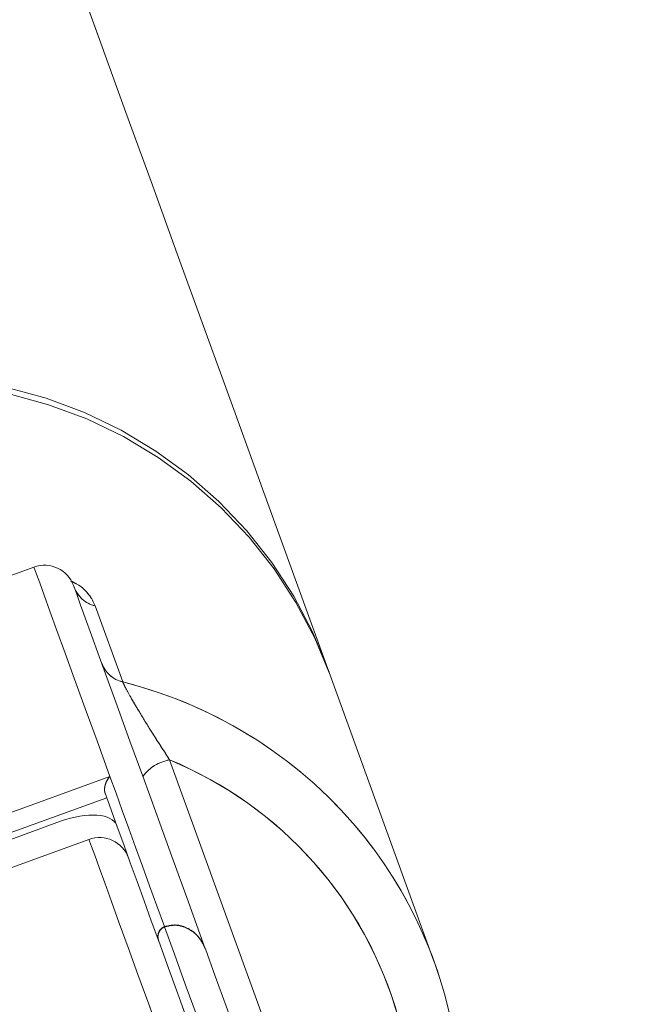
# Model space of a CAD drawing. Units: millimetres. Extents: x 0 to 42, y 0 to 29.8.
# Drawn here: x 13.8 to 13.9, y 12.4 to 12.7 of the extents above; entities that cross this region are included whole.
import ezdxf

# ---------------------------------------------------------------- set-up
doc = ezdxf.new("R2010")
doc.units = ezdxf.units.MM
doc.linetypes.add('PHANTOM', pattern=[1.27, 0.635, -0.127, 0.127, -0.127, 0.127, -0.127])
doc.layers.add('LE_NORM', color=179, linetype='Continuous', lineweight=40)
doc.styles.add('SLDTEXTSTYLE0', font='TXT', dxfattribs={"width": 0.605})
doc.dimstyles.new('SLDDIMSTYLE2', dxfattribs={"dimtxt": 0.35, "dimasz": 0.3, "dimexe": 0, "dimexo": 0.0625, "dimgap": 0.08750000000000001, "dimtad": 1, "dimlfac": 40, "dimrnd": 1e-09, "dimzin": 12, "dimdsep": 46, "dimtxsty": 'SLDTEXTSTYLE0', "dimsah": 1, "dimcen": 0.09, "dimadec": 0, "dimazin": 3, "dimtfac": 1, "dimtofl": 0, "dimtmove": 0, "dimatfit": 3, "dimfxl": 1, "dimfrac": 2, "dimtolj": 1, "dimtzin": 12, "dimarcsym": 0})

# ---------------------------------------------------------------- blocks, each defined once
blk = doc.blocks.new('_D_5')
at = {"layer": 'LE_NORM', "color": 7}
for p, q in [((13.74036937819115, 12.20624895484698), (13.74036937819115, 14.28817586645934)), ((18.46536937819114, 11.35845309678495), (18.46536937819114, 14.28817586645934)), ((18.46536937819114, 14.18911586645934), (13.74036937819115, 14.18911586645934))]:
    blk.add_line(p, q, dxfattribs=at)
for points in [[(13.74036937819115, 14.18911586645934), (14.04036937819115, 14.08911586645934), (14.04036937819115, 14.28911586645934)], [(18.46536937819114, 14.18911586645934), (18.16536937819114, 14.28911586645934), (18.16536937819114, 14.08911586645934)]]:
    blk.add_solid(points, dxfattribs=at)
at = {"layer": 'LE_NORM', "color": 7, "insert": (15.77401523270896, 14.64028955209647), "char_height": 0.35, "attachment_point": 1, "style": 'SLDTEXTSTYLE0'}
blk.add_mtext('189', dxfattribs=at)

msp = doc.modelspace()

# ---------------------------------------------------------------- linework, layer by layer
at = {"color": 7, "linetype": 'Continuous', "lineweight": 15}
for p, q in [((13.7994913099759, 12.52055956826625), (13.78069215402536, 12.51373364434657)), ((13.81432750210695, 12.51114501462398), (13.82102676615647, 12.49269380078731)), ((13.89655516431264, 12.42500497804103), (13.8713854639285, 12.49432696805415)), ((13.71922844037942, 12.43395699963985), (13.81792426989011, 12.46979190812526)), ((13.8171465037816, 12.46460868821559), (13.72315046325855, 12.4304802607101)), ((13.80591989443235, 12.4589021395248), (13.73542287335328, 12.4333061169189)), ((13.81282926485471, 12.45452298627315), (13.73293262854747, 12.42551400170741)), ((13.82977285370759, 12.42983295426784), (13.82975780353479, 12.42987467751918)), ((13.84107873723439, 12.42799593911586), (13.84107933328084, 12.42799415097652))]:
    msp.add_line(p, q, dxfattribs=at)
at = {"color": 7, "linetype": 'PHANTOM', "lineweight": 0}
for p, q in [((13.7994913099759, 12.52055956826625), (13.78069215402536, 12.51373364434657)), ((13.81432750210695, 12.51114501462398), (13.82102676615647, 12.49269380078731)), ((13.89655516431264, 12.42500497804103), (13.8713854639285, 12.49432696805415)), ((13.71922844037942, 12.43395699963985), (13.81792426989011, 12.46979190812526)), ((13.8171465037816, 12.46460868821559), (13.72315046325855, 12.4304802607101)), ((13.80591989443235, 12.4589021395248), (13.73542287335328, 12.4333061169189)), ((13.81282926485471, 12.45452298627315), (13.73293262854747, 12.42551400170741)), ((13.82977285370759, 12.42983295426784), (13.82975780353479, 12.42987467751918)), ((13.84107873723439, 12.42799593911586), (13.84107933328084, 12.42799415097652))]:
    msp.add_line(p, q, dxfattribs=at)
at = {"color": 8, "linetype": 'Continuous', "lineweight": 15}
msp.add_line((13.83242339775495, 12.47380985722957), (13.85745712504319, 12.40486218438564), dxfattribs=at)
at = {"color": 8, "linetype": 'PHANTOM', "lineweight": 0}
msp.add_line((13.83242339775495, 12.47380985722957), (13.85745712504319, 12.40486218438564), dxfattribs=at)
at = {"color": 7, "linetype": 'PHANTOM', "lineweight": 0, "flags": 128}
for points in [[(13.87082026288442, 12.49588384137569), (13.86289873108796, 12.51770152554927), (13.85528371617727, 12.53867461190639), (13.84797581419877, 12.55880190835414), (13.84097539768151, 12.57808222279964), (13.83428291366033, 12.59651436314998), (13.82789888367585, 12.61409773335872), (13.82182360575132, 12.63082994924007), (13.81605760142736, 12.64671041474758), (13.8106010942214, 12.66173853383479), (13.80545453116826, 12.67591311440883), (13.80061821029119, 12.68923356042323), (13.7960925041192, 12.70169808373866), (13.79187763616971, 12.71330668435512), (13.78797382996015, 12.7240581701797), (13.78438145801953, 12.73395254121242), (13.78110066935949, 12.74298860536037), (13.77813176200322, 12.7511657665771), (13.77547481045656, 12.75848342881618), (13.7731300382369, 12.76494099603114), (13.77109759435586, 12.77053906426845), (13.76937755331926, 12.77527584538875), (13.7679701758974, 12.77915253148494), (13.76687542483739, 12.78216733441768), (13.76609341189794, 12.78432144627986), (13.76562421158485, 12.78561367497859), (13.76546778664521, 12.78604461656032)], [(13.87109980866842, 12.49510480866847), (13.87082026288442, 12.49588384137569), (13.86707381293706, 12.50489129529415), (13.86251651630334, 12.51352145181117), (13.8571851043456, 12.52170338139949), (13.85112249240808, 12.52937271104274), (13.84437748179368, 12.53646685586391), (13.83700438723497, 12.54292919145045), (13.82906251535348, 12.54870666966853), (13.82061586663655, 12.55375399098812), (13.81173246488504, 12.5580300282043), (13.80248383567266, 12.56150021062312), (13.79294433579378, 12.56413712010799), (13.78319092974595, 12.56591870294032), (13.77330207214288, 12.56683125005184), (13.76335729793243, 12.5668670128387), (13.75343681261472, 12.56602599130092), (13.74362041190795, 12.56431533799586), (13.73398718372516, 12.56174756989894), (13.72461465135745, 12.55834474072872), (13.71557825193338, 12.55413367257533), (13.70695081487827, 12.54914774403987), (13.69880174235038, 12.54342808232723), (13.69119667396478, 12.53701998696742), (13.68419685349397, 12.52997531400142), (13.67785860732726, 12.5223512838882), (13.67223297194175, 12.51420869336543), (13.66736524686746, 12.50561251149593), (13.66329462215833, 12.49663307176051), (13.66005391762189, 12.48734249577937), (13.65766913578443, 12.47781528935848), (13.65615953639678, 12.46812834248958), (13.65553730115823, 12.45835914121089), (13.65580738470487, 12.44858695969997), (13.65696758911542, 12.43888988004146), (13.65900867566995, 12.42934658036647), (13.66191410407952, 12.42003335462032), (13.66191410407952, 12.42003335462032)], [(13.66247934237651, 12.41847707734523), (13.65957387671403, 12.42778970704494), (13.65753282741241, 12.43733300671992), (13.65637258574895, 12.44703008637843), (13.65610250220231, 12.45680226788936), (13.65672477469377, 12.46657146916805), (13.65823437408141, 12.47625841603694), (13.66061911866597, 12.48578562245784), (13.66385986045532, 12.49507679448543), (13.66793044791154, 12.50405623422084), (13.67279817298583, 12.5126518200439), (13.67842380837135, 12.52079441056667), (13.68476205453805, 12.52841903672634), (13.69176191226177, 12.53546311364589), (13.69936698064737, 12.54187120900569), (13.70751601592235, 12.54759087071834), (13.71614349023036, 12.5525767992538), (13.72517985240154, 12.55678786740718), (13.73455238476924, 12.56019129262386), (13.74418565020494, 12.56275846467433), (13.7540020136588, 12.56446971402583), (13.76392253622941, 12.56531013951717), (13.77386727318696, 12.5652743767303), (13.78375613079004, 12.56436182961879), (13.79350961134366, 12.56258024678645), (13.80304903671674, 12.55994393334804), (13.81229766592912, 12.55647315488277), (13.82118114218645, 12.55219771371303), (13.82962771639756, 12.54715039239345), (13.83756958827905, 12.54137231812892), (13.84494268283777, 12.53490998254238), (13.85168769345216, 12.52781583772121), (13.85775037989549, 12.52014710412441), (13.86308179185323, 12.51196457848964), (13.86763901398115, 12.50333501801906), (13.8713854639285, 12.49432696805415), (13.8713854639285, 12.49432696805415)], [(13.80910069630078, 12.51606955037532), (13.80910315499238, 12.51606239781795), (13.80931162223749, 12.51548840508876), (13.809854769563, 12.5139923285049), (13.81073118135862, 12.51157893643794), (13.81193847343854, 12.50825359330592), (13.81347344205312, 12.50402583585201), (13.81533206388883, 12.4989069889587), (13.81750919804506, 12.49291076169429), (13.81999918208055, 12.48605265126644), (13.82279531047277, 12.47835173116145), (13.82589005813531, 12.46982826695857), (13.82927522942953, 12.46050490842281), (13.83294166014127, 12.45040668950496), (13.83687973902158, 12.43956043229518), (13.84107873723439, 12.42799593911586)], [(13.83115009353093, 12.43336512551723), (13.82932604238919, 12.43838920102535), (13.82754907891683, 12.44328333840785), (13.82582024619512, 12.44804455743251), (13.82414014027051, 12.45267226205287), (13.82250980422429, 12.4571622799438), (13.82092983410291, 12.46151401505885), (13.81940104947023, 12.46572448716579), (13.81792426989011, 12.46979190812526)], [(13.82975780353479, 12.42987467751918), (13.82796817407541, 12.43480398164211), (13.82622362062864, 12.439608116011), (13.82452511176996, 12.44428648457942), (13.82287324354581, 12.44883610711513), (13.82126891002587, 12.45325459943233), (13.81971285626821, 12.45754017339168), (13.81820575282506, 12.46169104085384), (13.81674827024869, 12.46570541367946)], [(13.88859675214223, 12.2751463841003), (13.88589479908876, 12.2825880240005), (13.88298907265596, 12.2905911396545), (13.87990386173658, 12.29908837781368), (13.87666487083368, 12.30800880895076), (13.87329922006063, 12.31727911935268), (13.86983484909467, 12.32682003484187), (13.86630074069433, 12.33655406938014), (13.86272639915876, 12.34639837251125), (13.85914162681035, 12.35627128587184), (13.85557630047731, 12.36609115109859), (13.85206029698781, 12.3757745216888), (13.848622748112, 12.38524212346492), (13.8452925621026, 12.3944146822494), (13.8420973061078, 12.40321471200405), (13.83906380221776, 12.41156949506221), (13.83621738240651, 12.41940929398952), (13.83358166501455, 12.42666854367671), (13.83117870376043, 12.43328644738612)], [(13.85015510902337, 12.37369670377193), (13.84683356568746, 12.38284482465206), (13.84358839080266, 12.39178254113613), (13.84047106788091, 12.40036859021602), (13.83750722691945, 12.40853144631801), (13.83472123131685, 12.41620435223995), (13.83213602886132, 12.42332472310481), (13.82977285370759, 12.42983295426784)], [(13.84107933328084, 12.42799415097652), (13.8435015170329, 12.42132319913325), (13.84614744172029, 12.41403593526302), (13.8489934144967, 12.40619732842861), (13.85201410338811, 12.39787771211085), (13.85518238828115, 12.38915159211574), (13.85847003147535, 12.38009705052791), (13.86184752867154, 12.37079455361781), (13.86528477952413, 12.36132814393459), (13.86875093862943, 12.35178126798091), (13.87221516058378, 12.34224035249171), (13.87564637646608, 12.33279003606258), (13.87901396439008, 12.32351495728908), (13.88228774950437, 12.31449856267391), (13.885438525533, 12.30582072244106), (13.88843805477552, 12.29755951867519), (13.89125951514177, 12.28978886113582), (13.89387772366933, 12.28257729516445)]]:
    msp.add_lwpolyline(points, dxfattribs=at)
at = {"color": 7, "linetype": 'Continuous', "lineweight": 15, "flags": 128}
for points in [[(13.87082026288442, 12.49588384137569), (13.86289873108796, 12.51770152554927), (13.85528371617727, 12.53867461190639), (13.84797581419877, 12.55880190835414), (13.84097539768151, 12.57808222279964), (13.83428291366033, 12.59651436314998), (13.82789888367585, 12.61409773335872), (13.82182360575132, 12.63082994924007), (13.81605760142736, 12.64671041474758), (13.8106010942214, 12.66173853383479)], [(13.87109980866842, 12.49510421262203), (13.87082026288442, 12.49588384137569), (13.86707381293706, 12.50489129529415), (13.86251651630334, 12.51352145181117), (13.8571851043456, 12.52170338139949), (13.85112249240808, 12.52937271104274), (13.84437748179368, 12.53646685586391), (13.83700438723497, 12.54292919145045), (13.82906251535348, 12.54870666966853), (13.82061586663655, 12.55375399098812), (13.81173246488504, 12.5580300282043), (13.80248383567266, 12.56150021062312), (13.79294433579378, 12.56413712010799)], [(13.79350961134366, 12.56258024678645), (13.80304903671674, 12.55994393334804), (13.81229766592912, 12.55647315488277), (13.82118114218645, 12.55219771371303), (13.82962771639756, 12.54715039239345), (13.83756958827905, 12.54137231812892), (13.84494268283777, 12.53490998254238), (13.85168769345216, 12.52781583772121), (13.85775037989549, 12.52014710412441), (13.86308179185323, 12.51196457848964), (13.86763901398115, 12.50333501801906), (13.8713854639285, 12.49432696805415), (13.8713854639285, 12.49432696805415)], [(13.80910069630078, 12.51606955037532), (13.80910315499238, 12.51606239781795), (13.80931162223749, 12.51548840508876), (13.809854769563, 12.5139923285049), (13.81073118135862, 12.51157893643794), (13.81193847343854, 12.50825359330592), (13.81347344205312, 12.50402583585201), (13.81533206388883, 12.4989069889587), (13.81750919804506, 12.49291076169429), (13.81999918208055, 12.48605265126644), (13.82279531047277, 12.47835173116145), (13.82589005813531, 12.46982826695857), (13.82927522942953, 12.46050490842281), (13.83294166014127, 12.45040668950496), (13.83687973902158, 12.43956043229518), (13.84107873723439, 12.42799593911586)], [(13.83115009353093, 12.43336512551723), (13.82932604238919, 12.43838920102535), (13.82754907891683, 12.44328333840785), (13.82582024619512, 12.44804455743251), (13.82414014027051, 12.45267226205287), (13.82250980422429, 12.4571622799438), (13.82092983410291, 12.46151401505885), (13.81940104947023, 12.46572448716579), (13.81792426989011, 12.46979190812526)], [(13.82975780353479, 12.42987467751918), (13.82796817407541, 12.43480398164211), (13.82622362062864, 12.439608116011), (13.82452511176996, 12.44428648457942), (13.82287324354581, 12.44883610711513), (13.82126891002587, 12.45325459943233), (13.81971285626821, 12.45754017339168), (13.81820575282506, 12.46169104085384), (13.81674827024869, 12.46570541367946)], [(13.88859675214223, 12.2751463841003), (13.88589479908876, 12.2825880240005), (13.88298907265596, 12.2905911396545), (13.87990386173658, 12.29908837781368), (13.87666487083368, 12.30800880895076), (13.87329922006063, 12.31727911935268), (13.86983484909467, 12.32682003484187), (13.86630074069433, 12.33655406938014), (13.86272639915876, 12.34639837251125), (13.85914162681035, 12.35627128587184), (13.85557630047731, 12.36609115109859), (13.85206029698781, 12.3757745216888), (13.848622748112, 12.38524212346492), (13.8452925621026, 12.3944146822494), (13.8420973061078, 12.40321471200405), (13.83906380221776, 12.41156949506221), (13.83621738240651, 12.41940929398952), (13.83358166501455, 12.42666854367671), (13.83117870376043, 12.43328644738612)], [(13.85015510902337, 12.37369670377193), (13.84683356568746, 12.38284482465206), (13.84358839080266, 12.39178254113613), (13.84047106788091, 12.40036859021602), (13.83750722691945, 12.40853144631801), (13.83472123131685, 12.41620435223995), (13.83213602886132, 12.42332472310481), (13.82977285370759, 12.42983295426784)], [(13.84107933328084, 12.42799415097652), (13.8435015170329, 12.42132319913325), (13.84614744172029, 12.41403593526302), (13.8489934144967, 12.40619732842861), (13.85201410338811, 12.39787771211085), (13.85518238828115, 12.38915159211574), (13.85847003147535, 12.38009705052791), (13.86184752867154, 12.37079455361781), (13.86528477952413, 12.36132814393459), (13.86875093862943, 12.35178126798091), (13.87221516058378, 12.34224035249171), (13.87564637646608, 12.33279003606258), (13.87901396439008, 12.32351495728908), (13.88228774950437, 12.31449856267391), (13.885438525533, 12.30582072244106), (13.88843805477552, 12.29755951867519), (13.89125951514177, 12.28978886113582), (13.89387772366933, 12.28257729516445)]]:
    msp.add_lwpolyline(points, dxfattribs=at)
at = {"color": 8, "linetype": 'Continuous', "lineweight": 15, "flags": 128}
for points in [[(13.81792426989011, 12.46979190812526), (13.81478914008073, 12.47842623696742), (13.8119291602128, 12.48630299077449), (13.80935140833787, 12.49340309606013), (13.80706206843786, 12.49970807538448), (13.805066802954, 12.50520362363277), (13.80337045476369, 12.50987543569026), (13.80197712168626, 12.51371337876735), (13.80089030549459, 12.51670672402797), (13.80011253938608, 12.51884831891475), (13.79964583501748, 12.52013399110256), (13.7994913099759, 12.52055956826625)], [(13.8301298855298, 12.40687384114681), (13.82733502373628, 12.41457178101955), (13.82473454759053, 12.42173387513576), (13.8223488716834, 12.42830409512935), (13.82019677147798, 12.43423177705226), (13.81829501078061, 12.43946923718868), (13.81665863976411, 12.44397654042659), (13.8153005479329, 12.44771673188625), (13.81423131511144, 12.4506617973846), (13.8134594349616, 12.45278789506374), (13.81299086794786, 12.45407833562312), (13.81282933936052, 12.45452298627315), (13.81282926485471, 12.45452298627315)]]:
    msp.add_lwpolyline(points, dxfattribs=at)
at = {"color": 8, "linetype": 'PHANTOM', "lineweight": 0, "flags": 128}
for points in [[(13.81792426989011, 12.46979190812526), (13.81478914008073, 12.47842623696742), (13.8119291602128, 12.48630299077449), (13.80935140833787, 12.49340309606013), (13.80706206843786, 12.49970807538448), (13.805066802954, 12.50520362363277), (13.80337045476369, 12.50987543569026), (13.80197712168626, 12.51371337876735), (13.80089030549459, 12.51670672402797), (13.80011253938608, 12.51884831891475), (13.79964583501748, 12.52013399110256), (13.7994913099759, 12.52055956826625)], [(13.8301298855298, 12.40687384114681), (13.82733502373628, 12.41457178101955), (13.82473454759053, 12.42173387513576), (13.8223488716834, 12.42830409512935), (13.82019677147798, 12.43423177705226), (13.81829501078061, 12.43946923718868), (13.81665863976411, 12.44397654042659), (13.8153005479329, 12.44771673188625), (13.81423131511144, 12.4506617973846), (13.8134594349616, 12.45278789506374), (13.81299086794786, 12.45407833562312), (13.81282933936052, 12.45452298627315), (13.81282926485471, 12.45452298627315)]]:
    msp.add_lwpolyline(points, dxfattribs=at)
at = {"color": 7, "linetype": 'Continuous', "lineweight": 15}
for centre, radius, start, end in [((13.80205095939982, 12.51350976172596), 0.00750000000000214, 19.9551304060906, 109.9551304060825), ((13.8160777830573, 12.51822637031812), 0.00729445555693692, 200.1539190092973, 256.1166020971087), ((13.8227771366676, 12.49977525642221), 0.007294574068123225, 200.1544135637859, 256.1161075426063), ((13.83422139833151, 12.46359546660351), 0.01037143104566597, 99.98328646713672, 143.3205201982269), ((13.81538886722267, 12.44747357881072), 0.00750000000000214, 19.95513040615088, 109.9551304060906), ((13.79646231677439, 12.38866558836077), 0.1064844549508791, 4.963588161187869, 38.47269137192302)]:
    msp.add_arc(centre, radius, start, end, dxfattribs=at)
at = {"color": 7, "linetype": 'PHANTOM', "lineweight": 0}
for centre, radius, start, end in [((13.80205095939986, 12.51350976172595), 0.007500000000002747, 19.95513040610335, 109.9551304060952), ((13.8160777830573, 12.51822637031812), 0.00729445555693692, 200.1539190092973, 256.1166020971087), ((13.8227771366676, 12.49977525642221), 0.007294574068123225, 200.1544135637859, 256.1161075426063), ((13.83422139833151, 12.46359546660351), 0.01037143104566597, 99.98328646713672, 143.3205201982269), ((13.81538886722262, 12.44747357881087), 0.007500000000000014, 19.95513040612537, 109.9551304060999), ((13.79646231677439, 12.38866558836077), 0.1064844549508791, 4.963588161187869, 38.47269137192302)]:
    msp.add_arc(centre, radius, start, end, dxfattribs=at)
at = {"color": 8, "linetype": 'Continuous', "lineweight": 15}
for centre, radius, start, end in [((13.79469192309167, 12.38705274286295), 0.1088740422627207, 38.55756040096225, 76.00226254315844), ((13.79606775783866, 12.38563100229346), 0.09537946850117289, 15.67249156845397, 67.59392483095831)]:
    msp.add_arc(centre, radius, start, end, dxfattribs=at)
at = {"color": 8, "linetype": 'PHANTOM', "lineweight": 0}
for centre, radius, start, end in [((13.79469192309167, 12.38705274286295), 0.1088740422627207, 38.55756040096225, 76.00226254315844), ((13.79606775783866, 12.38563100229346), 0.09537946850117289, 15.67249156845397, 67.59392483095831)]:
    msp.add_arc(centre, radius, start, end, dxfattribs=at)
at = {"color": 7, "linetype": 'Continuous', "lineweight": 15}
msp.add_ellipse((13.80783239137069, 12.45363497367073), major_axis=(0.01174950220200444, 0.00426605180525641), ratio=0.4483114648292304, start_param=0, end_param=1.570796326794706, dxfattribs=at)
at = {"color": 7, "linetype": 'PHANTOM', "lineweight": 0}
msp.add_ellipse((13.80783239137073, 12.45363497367073), major_axis=(0.01174950220200444, 0.004266051805254634), ratio=0.4483114648293373, start_param=0, end_param=1.570796326794766, dxfattribs=at)
at = {"color": 8, "linetype": 'Continuous', "lineweight": 15}
msp.add_open_spline([(13.80840399250917, 12.51720919118343), (13.80887849031408, 12.51697958250786), (13.81037546506137, 12.51625519899013), (13.81168568294148, 12.51516041699352), (13.81340442404595, 12.51331397536192), (13.81394223664965, 12.51205027462946), (13.81432750210695, 12.51114501462398)], degree=3, knots=[0, 0, 0, 0, 0.09270931855827581, 0.2924850384596681, 0.4931671862567882, 1, 1, 1, 1], dxfattribs=at)
at = {"color": 8, "linetype": 'PHANTOM', "lineweight": 0}
msp.add_open_spline([(13.80840399250917, 12.51720919118343), (13.80887849031408, 12.51697958250786), (13.81037546506137, 12.51625519899013), (13.81168568294148, 12.51516041699352), (13.81340442404595, 12.51331397536192), (13.81394223664965, 12.51205027462946), (13.81432750210695, 12.51114501462398)], degree=3, knots=[0, 0, 0, 0, 0.09270931855827581, 0.2924850384596681, 0.4931671862567882, 1, 1, 1, 1], dxfattribs=at)
at = {"color": 7, "linetype": 'Continuous', "lineweight": 15}
for points, knots in [([(13.82102676615647, 12.49269380078731), (13.8211485025085, 12.49241465997934), (13.82129542038138, 12.49207777807791), (13.82193519027024, 12.490853414221), (13.82297298785216, 12.48897889554666), (13.82503967137236, 12.4854560101032), (13.82824157398907, 12.48022883364343), (13.83081286545236, 12.47628197691774), (13.83242339775495, 12.47380985722957)], [0, 0, 0, 0, 0.1171526476469118, 0.1413860158366524, 0.2881150696049274, 0.4528771042182256, 0.6573087455371411, 1, 1, 1, 1]), ([(13.81674827024869, 12.46570541367946), (13.81669682256493, 12.46589932465615), (13.81659412002893, 12.4662864198101), (13.81662226343729, 12.46705505738302), (13.81683400458823, 12.46800161116924), (13.81728534684967, 12.46898559610673), (13.81770634460994, 12.46954955476816), (13.81792141310824, 12.4697887311158), (13.81792426989011, 12.46979190812526)], [0, 0, 0, 0, 0.1398381375413664, 0.2791521465309463, 0.4754831818276214, 0.7474271354846198, 0.9966450429232406, 1, 1, 1, 1]), ([(13.84107873723439, 12.42799593911586), (13.84051670443506, 12.42912986563946), (13.8394741049377, 12.43123335715267), (13.83672224279386, 12.43319248746305), (13.83382063901643, 12.43399535383169), (13.83200936985014, 12.43356790815817), (13.83115009353093, 12.43336512551723)], [0, 0, 0, 0, 0.3034298242313093, 0.5628777939697215, 0.7926267573956265, 1, 1, 1, 1]), ([(13.83117870376043, 12.43328644738612), (13.83193079558142, 12.43347743129069), (13.83343375578379, 12.43385908842328), (13.83578828778089, 12.43345023779406), (13.83797306140792, 12.43234856286604), (13.83991055262917, 12.43051507355488), (13.84067848113038, 12.4288590723326), (13.84107873723439, 12.42799593911586)], [0, 0, 0, 0, 0.1834976488571799, 0.3666967991961123, 0.5578149095470203, 0.7695263539803682, 0.9999999999999999, 0.9999999999999999, 0.9999999999999999, 0.9999999999999999]), ([(13.83115009353093, 12.43336512551723), (13.83091932225713, 12.43325386368754), (13.83045834252876, 12.43303161138039), (13.82994818600686, 12.43242803850336), (13.82962432867481, 12.43168068098326), (13.82951464189318, 12.43078782230287), (13.82967406603142, 12.43018913692111), (13.82975780353479, 12.42987467751918)], [0, 0, 0, 0, 0.1810917374795779, 0.3617418172394285, 0.5515305153258516, 0.7644414742136736, 1, 1, 1, 1]), ([(13.82977285370759, 12.42983295426784), (13.8296866155818, 12.43016842492269), (13.82951393673904, 12.43084015432234), (13.82970446172873, 12.43186573187171), (13.8302070642307, 12.4326955851804), (13.83076933943437, 12.4331232668296), (13.83110601055456, 12.433257470465), (13.83117870376043, 12.43328644738612)], [0, 0, 0, 0, 0.2525599060765857, 0.5057131275967736, 0.7391815611903666, 0.9436847198129823, 1, 1, 1, 1])]:
    msp.add_open_spline(points, degree=3, knots=knots, dxfattribs=at)
at = {"color": 7, "linetype": 'PHANTOM', "lineweight": 0}
for points, knots in [([(13.82102676615647, 12.49269380078731), (13.8211485025085, 12.49241465997934), (13.82129542038138, 12.49207777807791), (13.82193519027024, 12.490853414221), (13.82297298785216, 12.48897889554666), (13.82503967137236, 12.4854560101032), (13.82824157398907, 12.48022883364343), (13.83081286545236, 12.47628197691774), (13.83242339775495, 12.47380985722957)], [0, 0, 0, 0, 0.1171526476469118, 0.1413860158366524, 0.2881150696049274, 0.4528771042182256, 0.6573087455371411, 1, 1, 1, 1]), ([(13.81674827024869, 12.46570541367946), (13.81669682256493, 12.46589932465615), (13.81659412002893, 12.4662864198101), (13.81662226343729, 12.46705505738302), (13.81683400458823, 12.46800161116924), (13.81728534684967, 12.46898559610673), (13.81770634460994, 12.46954955476816), (13.81792141310824, 12.4697887311158), (13.81792426989011, 12.46979190812526)], [0, 0, 0, 0, 0.1398381375413664, 0.2791521465309463, 0.4754831818276214, 0.7474271354846198, 0.9966450429232406, 1, 1, 1, 1]), ([(13.84107873723439, 12.42799593911586), (13.84051670443506, 12.42912986563946), (13.8394741049377, 12.43123335715267), (13.83672224279386, 12.43319248746305), (13.83382063901643, 12.43399535383169), (13.83200936985014, 12.43356790815817), (13.83115009353093, 12.43336512551723)], [0, 0, 0, 0, 0.3034298242313093, 0.5628777939697215, 0.7926267573956265, 1, 1, 1, 1]), ([(13.83117870376043, 12.43328644738612), (13.83193079558142, 12.43347743129069), (13.83343375578379, 12.43385908842328), (13.83578828778089, 12.43345023779406), (13.83797306140792, 12.43234856286604), (13.83991055262917, 12.43051507355488), (13.84067848113038, 12.4288590723326), (13.84107873723439, 12.42799593911586)], [0, 0, 0, 0, 0.1834976488571799, 0.3666967991961123, 0.5578149095470203, 0.7695263539803682, 0.9999999999999999, 0.9999999999999999, 0.9999999999999999, 0.9999999999999999]), ([(13.83115009353093, 12.43336512551723), (13.83091932225713, 12.43325386368754), (13.83045834252876, 12.43303161138039), (13.82994818600686, 12.43242803850336), (13.82962432867481, 12.43168068098326), (13.82951464189318, 12.43078782230287), (13.82967406603142, 12.43018913692111), (13.82975780353479, 12.42987467751918)], [0, 0, 0, 0, 0.1810917374795779, 0.3617418172394285, 0.5515305153258516, 0.7644414742136736, 1, 1, 1, 1]), ([(13.82977285370759, 12.42983295426784), (13.8296866155818, 12.43016842492269), (13.82951393673904, 12.43084015432234), (13.82970446172873, 12.43186573187171), (13.8302070642307, 12.4326955851804), (13.83076933943437, 12.4331232668296), (13.83110601055456, 12.433257470465), (13.83117870376043, 12.43328644738612)], [0, 0, 0, 0, 0.2525599060765857, 0.5057131275967736, 0.7391815611903666, 0.9436847198129823, 1, 1, 1, 1])]:
    msp.add_open_spline(points, degree=3, knots=knots, dxfattribs=at)

# ---------------------------------------------------------------- dimensions: what is measured, and where the dimension line sits
at = {"layer": 'LE_NORM', "color": 7}
dim = msp.add_linear_dim(base=(13.74036937819115, 14.18911586645934), p1=(18.46536937819114, 11.25939309678495), p2=(13.74036937819115, 12.10718895484698), dimstyle='SLDDIMSTYLE2', dxfattribs=at)
dim.commit()
dim.dimension.update_dxf_attribs({"geometry": '_D_5', "text_midpoint": (16.10286937819114, 14.18911586645934), "dimtype": 160})

doc.saveas('drawing.dxf')
